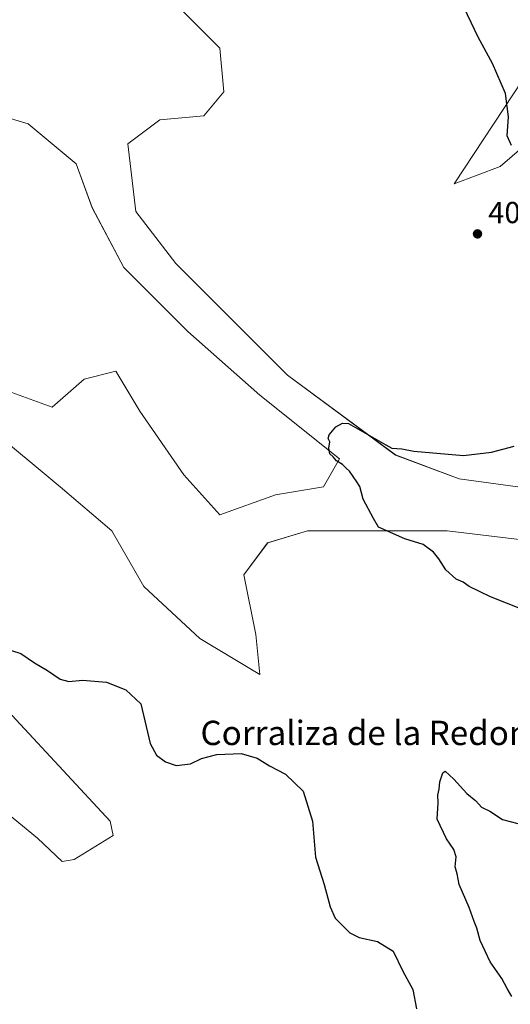
# Model space of a CAD drawing. Units: metres. Extents: x 612222 to 615738, y 4643779 to 4646102.
# Drawn here: x 615137 to 615299, y 4644953 to 4645277 of the extents above; entities that cross this region are included whole.
import ezdxf
from ezdxf.enums import TextEntityAlignment as Align

# ---------------------------------------------------------------- set-up
doc = ezdxf.new("R2010")
doc.units = ezdxf.units.M
doc.header["$MEASUREMENT"] = 0
for name, color, linetype, lineweight in [('Cultivos herbáceos CxS', 92, 'Continuous', 0), ('Curva de nivel maestra', 30, 'Continuous', 30), ('Matorral CxS', 135, 'Continuous', 0), ('Punto de cota en terreno', 7, 'Continuous', 0), ('Rótulo de punto de cota en terreno', 7, 'Continuous', 0), ('Texto cartográfico', 7, 'Continuous', 0)]:
    doc.layers.add(name, color=color, linetype=linetype, lineweight=lineweight)
doc.styles.add('Style-Arial', font='txt')

# ---------------------------------------------------------------- blocks, each defined once
blk = doc.blocks.new('*U3')
at = {"layer": 'Matorral CxS', "color": 135, "linetype": 'Continuous', "lineweight": 0}
for points in [[(615114.0123, 4645250.9157, 403.3213), (615140.2557, 4645243.0429, 402.9687), (615156.0015, 4645229.9213, 402.8737), (615161.2501, 4645215.4877, 402.6082), (615171.7471, 4645195.8049, 402.4299), (615192.7417, 4645174.8107, 401.8432), (615216.3609, 4645153.8163, 400.9946), (615242.6041, 4645132.8219, 400.1059), (615237.3547, 4645123.6367, 400.8987), (615221.6083, 4645121.0121, 401.6571), (615203.2375, 4645114.4509, 402.0927), (615191.4281, 4645127.5727, 402.2775), (615176.9945, 4645148.5671, 402.4908), (615169.1217, 4645161.6889, 402.8481), (615158.6241, 4645159.0645, 403.1534), (615148.1259, 4645149.8791, 403.1991), (615133.6921, 4645155.1277, 403.4088)], [(615127.1311, 4645143.3181, 403.2813), (615150.7497, 4645123.6357, 402.5291), (615167.8079, 4645109.2019, 402.1207), (615178.3049, 4645090.8319, 401.6812), (615196.6755, 4645073.7739, 401.2796), (615216.3581, 4645061.9647, 400.9656), (615215.0459, 4645075.0861, 401.2551), (615211.1101, 4645094.7687, 401.5905), (615218.9835, 4645105.2663, 401.7684), (615232.1057, 4645109.2027, 401.1737), (615245.2277, 4645109.2029, 400.7241), (615278.0327, 4645109.2033, 398.9421), (615310.8379, 4645105.2673, 397.8134)], [(615125.3699, 4645022.8097, 397.2391), (615143.3845, 4645008.1313, 396.8444), (615151.4723, 4645000.3805, 396.6786), (615155.3333, 4645001.0335, 396.5899), (615168.2463, 4645009.0105, 396.6245), (615167.2465, 4645013.6831, 396.819), (615120.8093, 4645063.6879, 398.64)]]:
    blk.add_polyline3d(points, dxfattribs=at)
blk = doc.blocks.new('*U6')
at = {"layer": 'Cultivos herbáceos CxS', "color": 92, "linetype": 'Continuous', "lineweight": 0}
for points in [[(615310.8379, 4645105.2673, 397.8134), (615278.0327, 4645109.2033, 398.9421), (615245.2277, 4645109.2029, 400.7241), (615232.1057, 4645109.2027, 401.1737), (615218.9835, 4645105.2663, 401.7684), (615211.1101, 4645094.7687, 401.5905), (615215.0459, 4645075.0861, 401.2551), (615216.3581, 4645061.9647, 400.9656), (615196.6755, 4645073.7739, 401.2796), (615178.3049, 4645090.8319, 401.6812), (615167.8079, 4645109.2019, 402.1207), (615150.7497, 4645123.6357, 402.5291), (615127.1311, 4645143.3181, 403.2813)], [(615133.6921, 4645155.1277, 403.4088), (615148.1259, 4645149.8791, 403.1991), (615158.6241, 4645159.0645, 403.1534), (615169.1217, 4645161.6889, 402.8481), (615176.9945, 4645148.5671, 402.4908), (615191.4281, 4645127.5727, 402.2775), (615203.2375, 4645114.4509, 402.0927), (615221.6083, 4645121.0121, 401.6571), (615237.3547, 4645123.6367, 400.8987), (615242.6041, 4645132.8219, 400.1059), (615216.3609, 4645153.8163, 400.9946), (615192.7417, 4645174.8107, 401.8432), (615171.7471, 4645195.8049, 402.4299), (615161.2501, 4645215.4877, 402.6082), (615156.0015, 4645229.9213, 402.8737), (615140.2557, 4645243.0429, 402.9687), (615114.0123, 4645250.9157, 403.3213)], [(615187.4963, 4645283.7209, 403.0681), (615203.2421, 4645267.9751, 403.0685), (615204.5543, 4645253.5409, 403.0146), (615197.9925, 4645245.6679, 402.922), (615183.5583, 4645244.3559, 402.83), (615173.0607, 4645236.4829, 402.8775), (615175.6843, 4645214.1755, 402.3557), (615188.8059, 4645197.1173, 401.9492), (615225.5461, 4645160.3773, 400.9215), (615260.9749, 4645134.1343, 399.8911), (615281.9701, 4645126.2611, 399.5709), (615310.8383, 4645122.3251, 398.5262)], [(615331.6441, 4645260.2323, 396.2272), (615295.4195, 4645228.9917, 400.8064), (615280.2315, 4645223.3429, 402.4464), (615302.9133, 4645257.7321, 399.235)]]:
    blk.add_polyline3d(points, dxfattribs=at)
blk = doc.blocks.new('5PATER')
at = {"layer": 'Punto de cota en terreno', "linetype": 'Continuous', "lineweight": 0}
h = blk.add_hatch(color=51, dxfattribs=at)
edge = h.paths.add_edge_path()
edge.add_ellipse((0, 0), major_axis=(-0.11, -0.111), ratio=0.999422, start_angle=0, end_angle=360)

msp = doc.modelspace()

# ---------------------------------------------------------------- linework, layer by layer
at = {"layer": 'Cultivos herbáceos CxS', "color": 92, "linetype": 'Continuous', "lineweight": 0}
for points in [[(615187.5, 4645283.72, 403.07), (615203.24, 4645267.98, 403.07), (615204.55, 4645253.54, 403.01), (615197.99, 4645245.67, 402.92), (615183.56, 4645244.36, 402.83), (615173.06, 4645236.48, 402.88), (615175.68, 4645214.18, 402.36), (615188.81, 4645197.12, 401.95), (615225.55, 4645160.38, 400.92), (615260.97, 4645134.13, 399.89), (615281.97, 4645126.26, 399.57), (615310.84, 4645122.33, 398.53)], [(615331.64, 4645260.23, 396.23), (615295.42, 4645228.99, 400.81), (615280.23, 4645223.34, 402.45), (615302.91, 4645257.73, 399.24)], [(615133.69, 4645155.13, 403.41), (615148.13, 4645149.88, 403.2), (615158.62, 4645159.06, 403.15), (615169.12, 4645161.69, 402.85), (615176.99, 4645148.57, 402.49), (615191.43, 4645127.57, 402.28), (615203.24, 4645114.45, 402.09), (615221.61, 4645121.01, 401.66), (615237.35, 4645123.64, 400.9), (615242.6, 4645132.82, 400.11), (615216.36, 4645153.82, 400.99), (615192.74, 4645174.81, 401.84), (615171.75, 4645195.8, 402.43), (615161.25, 4645215.49, 402.61), (615156, 4645229.92, 402.87), (615140.26, 4645243.04, 402.97), (615114.01, 4645250.92, 403.32)], [(615310.84, 4645105.27, 397.81), (615278.03, 4645109.2, 398.94), (615245.23, 4645109.2, 400.72), (615232.11, 4645109.2, 401.17), (615218.98, 4645105.27, 401.77), (615211.11, 4645094.77, 401.59), (615215.05, 4645075.09, 401.26), (615216.36, 4645061.96, 400.97), (615196.68, 4645073.77, 401.28), (615178.3, 4645090.83, 401.68), (615167.81, 4645109.2, 402.12), (615150.75, 4645123.64, 402.53), (615127.13, 4645143.32, 403.28)]]:
    msp.add_polyline3d(points, dxfattribs=at)
at = {"layer": 'Curva de nivel maestra', "color": 30, "linetype": 'Continuous', "lineweight": 30, "elevation": 400, "flags": 128}
for points in [[(615299.09, 4645235.89), (615297.66, 4645239.12), (615298.19, 4645245.42), (615297.12, 4645253.04), (615292.92, 4645262.93), (615288.15, 4645271.58), (615282.4, 4645283.84)], [(615302.78, 4645083.35), (615292.2, 4645087.53), (615285.26, 4645090.86), (615283.23, 4645092.33), (615280.95, 4645093.28), (615277.57, 4645096.34), (615275.27, 4645099.96), (615273.5, 4645102.19), (615270.09, 4645104.67), (615264.09, 4645106.6), (615255.46, 4645110.36), (615253.76, 4645113.26), (615250.4, 4645119.59), (615249.26, 4645123.75), (615248.33, 4645125.32), (615245.86, 4645128.87), (615244.76, 4645129.77), (615243.62, 4645130.96), (615241.59, 4645132.26), (615240.49, 4645133.5), (615239.41, 4645134.48), (615239.08, 4645136.33), (615239.39, 4645138.46), (615238.84, 4645139.59), (615239.19, 4645140.74), (615241.34, 4645143.45), (615243.62, 4645144.55), (615245.5, 4645144.51), (615257.79, 4645137.44), (615259.76, 4645136.39), (615263.08, 4645136.18), (615267.06, 4645135.43), (615283.36, 4645134), (615292.57, 4645135.05), (615300, 4645137.09)], [(615132.1, 4645070.68), (615137.82, 4645068.84), (615142.4, 4645065.73), (615146.61, 4645063.2), (615150.79, 4645060.35), (615153.58, 4645059.67), (615158.15, 4645060.04), (615166.05, 4645059.39), (615172.4, 4645056.92), (615177.25, 4645052.29), (615180.31, 4645039.28), (615182.42, 4645035.39), (615185.42, 4645033.17), (615188.92, 4645032.02), (615193.58, 4645032.58), (615197.25, 4645034.34), (615202.25, 4645035.61), (615210.31, 4645035.91), (615215.5, 4645034.44), (615219.55, 4645031.88), (615224.87, 4645029.14), (615230.65, 4645023.51), (615233.69, 4645013.73), (615234.68, 4645001.88), (615237.52, 4644992.88), (615239.48, 4644985.52), (615241.13, 4644981.83), (615243.84, 4644979.2), (615245.94, 4644976.97), (615249.08, 4644975.44), (615255.03, 4644974.06), (615260.27, 4644970.97), (615263.36, 4644964.4), (615266.64, 4644958.34), (615267.94, 4644951.98)], [(615299.21, 4644955.99), (615297.66, 4644958.67), (615295.92, 4644961.95), (615292.1, 4644967.46), (615288.77, 4644974.47), (615287.76, 4644978.52), (615286.86, 4644980.71), (615285.21, 4644985.24), (615281.93, 4644992.86), (615281.22, 4644996.42), (615280.6, 4644998.65), (615280.94, 4645001.94), (615280.22, 4645004.4), (615277.73, 4645007.89), (615274.72, 4645014.38), (615275.04, 4645019.68), (615274.92, 4645022.27), (615275.4, 4645024.27), (615275.54, 4645026.6), (615276.54, 4645029.62), (615277.33, 4645030.12), (615280.19, 4645027.55), (615284.47, 4645022.83), (615287.36, 4645020.38), (615289.3, 4645018.33), (615291.97, 4645017), (615296.16, 4645014.2), (615301.2, 4645012.9)]]:
    msp.add_lwpolyline(points, dxfattribs=at)
at = {"layer": 'Matorral CxS', "color": 135, "linetype": 'Continuous', "lineweight": 0}
for points in [[(615310.84, 4645122.33, 398.53), (615281.97, 4645126.26, 399.57), (615260.97, 4645134.13, 399.89), (615225.55, 4645160.38, 400.92), (615188.81, 4645197.12, 401.95), (615175.68, 4645214.18, 402.36), (615173.06, 4645236.48, 402.88), (615183.56, 4645244.36, 402.83), (615197.99, 4645245.67, 402.92), (615204.55, 4645253.54, 403.01), (615203.24, 4645267.98, 403.07), (615187.5, 4645283.72, 403.07)], [(615187.5, 4645283.72, 403.07), (615203.24, 4645267.98, 403.07), (615204.55, 4645253.54, 403.01), (615197.99, 4645245.67, 402.92), (615183.56, 4645244.36, 402.83), (615173.06, 4645236.48, 402.88), (615175.68, 4645214.18, 402.36), (615188.81, 4645197.12, 401.95), (615225.55, 4645160.38, 400.92), (615260.97, 4645134.13, 399.89), (615281.97, 4645126.26, 399.57), (615310.84, 4645122.33, 398.53)], [(615302.91, 4645257.73, 399.24), (615280.23, 4645223.34, 402.45), (615295.42, 4645228.99, 400.81), (615331.64, 4645260.23, 396.23)], [(615331.64, 4645260.23, 396.23), (615295.42, 4645228.99, 400.81), (615280.23, 4645223.34, 402.45), (615302.91, 4645257.73, 399.24)], [(615133.69, 4645155.13, 403.41), (615148.13, 4645149.88, 403.2), (615158.62, 4645159.06, 403.15), (615169.12, 4645161.69, 402.85), (615176.99, 4645148.57, 402.49), (615191.43, 4645127.57, 402.28), (615203.24, 4645114.45, 402.09), (615221.61, 4645121.01, 401.66), (615237.35, 4645123.64, 400.9), (615242.6, 4645132.82, 400.11), (615216.36, 4645153.82, 400.99), (615192.74, 4645174.81, 401.84), (615171.75, 4645195.8, 402.43), (615161.25, 4645215.49, 402.61), (615156, 4645229.92, 402.87), (615140.26, 4645243.04, 402.97), (615114.01, 4645250.92, 403.32)], [(615310.84, 4645105.27, 397.81), (615278.03, 4645109.2, 398.94), (615245.23, 4645109.2, 400.72), (615232.11, 4645109.2, 401.17), (615218.98, 4645105.27, 401.77), (615211.11, 4645094.77, 401.59), (615215.05, 4645075.09, 401.26), (615216.36, 4645061.96, 400.97), (615196.68, 4645073.77, 401.28), (615178.3, 4645090.83, 401.68), (615167.81, 4645109.2, 402.12), (615150.75, 4645123.64, 402.53), (615127.13, 4645143.32, 403.28)], [(615085.17, 4645121.5, 399.67), (615098.12, 4645091.54, 398.65), (615120.81, 4645063.69, 398.64), (615167.25, 4645013.68, 396.82), (615168.25, 4645009.01, 396.62), (615155.33, 4645001.03, 396.59), (615151.47, 4645000.38, 396.68), (615143.38, 4645008.13, 396.84), (615125.37, 4645022.81, 397.24), (615104.02, 4645033.48, 398.05), (615095.35, 4645044.16, 398.47), (615084, 4645062.17, 399.07), (615069.99, 4645074.85, 399.31), (615054.65, 4645086.86, 399.19), (615035.96, 4645094.2, 399.4), (615021.15, 4645077.9, 400.99)], [(615120.81, 4645063.69, 398.64), (615167.25, 4645013.68, 396.82), (615168.25, 4645009.01, 396.62), (615155.33, 4645001.03, 396.59), (615151.47, 4645000.38, 396.68), (615143.38, 4645008.13, 396.84), (615125.37, 4645022.81, 397.24)]]:
    msp.add_polyline3d(points, dxfattribs=at)

# ---------------------------------------------------------------- block references
at = {"layer": 'Cultivos herbáceos CxS', "color": 92, "linetype": 'Continuous', "lineweight": 0}
msp.add_blockref('*U6', (0, 0), dxfattribs=at)
at = {"layer": 'Matorral CxS', "color": 135, "linetype": 'Continuous', "lineweight": 0}
msp.add_blockref('*U3', (0, 0), dxfattribs=at)
at = {"layer": 'Punto de cota en terreno', "color": 7, "linetype": 'Continuous', "lineweight": 0, "xscale": 10, "yscale": 10, "zscale": 10}
msp.add_blockref('5PATER', (615287.95, 4645206.86, 403.48), dxfattribs=at)

# ---------------------------------------------------------------- texts
at = {"layer": 'Rótulo de punto de cota en terreno', "color": 7, "linetype": 'Continuous', "lineweight": 0, "style": 'Style-Arial'}
msp.add_text('403,48', height=7, dxfattribs=at).set_placement((615291.48, 4645210.39))
at = {"layer": 'Texto cartográfico', "color": 7, "linetype": 'Continuous', "lineweight": 0, "style": 'Style-Arial'}
msp.add_text('Corraliza de la Redonda', height=8, dxfattribs=at).set_placement((615257.37, 4645042.72), align=Align.MIDDLE_CENTER)

doc.saveas('drawing.dxf')
